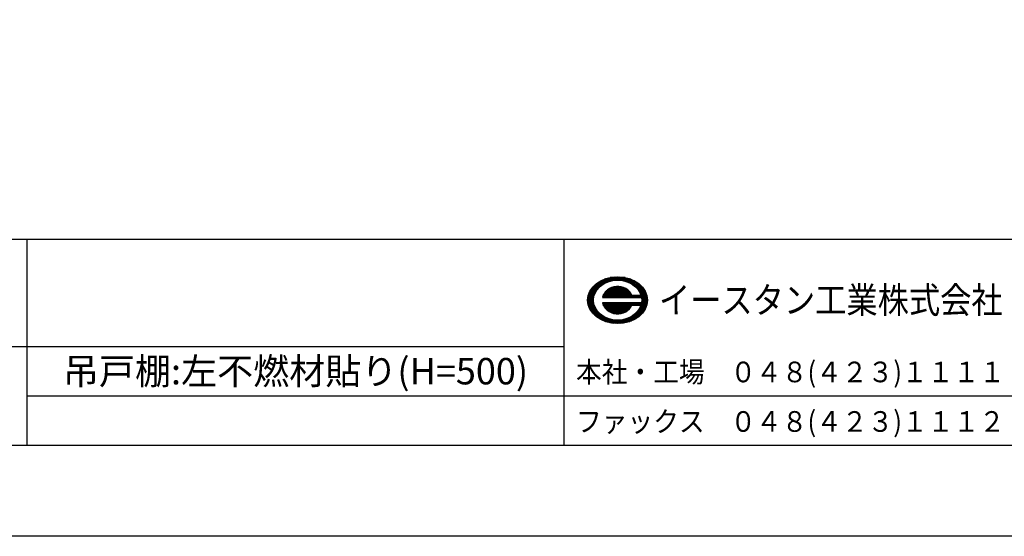
# Model space of a CAD drawing. Units: millimetres. Extents: x 8338 to 12538, y -6055 to -2828.
# Drawn here: x 10314 to 11506, y -6055 to -5430 of the extents above; entities that cross this region are included whole.
import ezdxf
from ezdxf.enums import TextEntityAlignment as Align

# ---------------------------------------------------------------- set-up
doc = ezdxf.new("R2010")
doc.units = ezdxf.units.MM
doc.layers.get('0').update_dxf_attribs({"linetype": 'CONTINUOUS'})
doc.layers.get('Defpoints').update_dxf_attribs({"color": 8, "linetype": 'CONTINUOUS'})
doc.layers.add('図面範囲', color=7, linetype='CONTINUOUS', plot=False)
doc.layers.add('外枠', color=7, linetype='CONTINUOUS')
doc.layers.add('文字', color=3, linetype='CONTINUOUS')
doc.styles.add('32mm文字', font='txt', dxfattribs={"height": 32})

# ---------------------------------------------------------------- blocks, each defined once
blk = doc.blocks.new('シンボル')
at = {"color": 134, "linetype": 'Continuous'}
for p, q in [((-3.52, 0.15), (-0.95, 2.73)), ((-3.51, 0.31), (-1.14, 2.68)), ((-3.48, 0.48), (-1.35, 2.61)), ((-3.43, 0.67), (-1.57, 2.53)), ((-3.35, 0.89), (-1.83, 2.42)), ((-1.8, 1.86), (-1.8, 2.43)), ((-1.6, 1.99), (-1.6, 2.52)), ((1.7, 2.56), (-1.5, 2.56)), ((-1.48, 2.06), (-0.77, 2.76)), ((-1.4, 2.1), (-1.4, 2.59)), ((-1.21, 2.18), (-0.6, 2.79)), ((-1.2, 2.19), (-1.2, 2.66)), ((-1, 2.26), (-1, 2.71)), ((-0.98, 2.27), (-0.44, 2.82)), ((-0.8, 2.32), (-0.8, 2.76)), ((1, 2.76), (-0.8, 2.76)), ((-0.78, 2.33), (-0.28, 2.83)), ((-0.6, 2.37), (-0.13, 2.84)), ((-0.6, 2.37), (-0.6, 2.79)), ((-0.43, 2.4), (0.02, 2.85)), ((-0.4, 2.4), (-0.4, 2.82)), ((-0.26, 2.42), (0.16, 2.85)), ((-0.2, 2.43), (-0.2, 2.84)), ((-0.11, 2.43), (0.3, 2.84)), ((0, 2.44), (0, 2.85)), ((0.04, 2.44), (0.43, 2.83)), ((0.18, 2.44), (0.56, 2.82)), ((0.2, 2.44), (0.2, 2.85)), ((0.31, 2.43), (0.69, 2.81)), ((0.4, 2.43), (0.4, 2.84)), ((0.44, 2.42), (0.81, 2.79)), ((0.57, 2.41), (0.93, 2.77)), ((0.6, 2.4), (0.6, 2.82)), ((0.69, 2.39), (1.05, 2.75)), ((0.8, 2.37), (0.8, 2.79)), ((0.81, 2.37), (1.17, 2.72)), ((0.93, 2.34), (1.28, 2.69)), ((1, 2.32), (1, 2.76)), ((1.04, 2.31), (1.39, 2.66)), ((1.15, 2.28), (1.5, 2.63)), ((1.2, 2.26), (1.2, 2.71)), ((1.25, 2.24), (1.6, 2.59)), ((1.36, 2.2), (1.71, 2.55)), ((1.4, 2.19), (1.4, 2.66)), ((1.46, 2.16), (1.81, 2.51)), ((1.55, 2.12), (1.91, 2.47)), ((1.57, 2.56), (1.6, 2.53)), ((1.6, 2.1), (1.6, 2.59)), ((1.65, 2.07), (2, 2.43)), ((1.8, 1.99), (1.8, 2.52)), ((1.98, 2.44), (2, 2.42)), ((2, 1.86), (2, 2.43)), ((-3.22, 1.17), (-2.14, 2.24)), ((-3.2, -1.16), (-3.2, 1.19)), ((-2.33, 1.36), (-3.1, 1.36)), ((-3, -1.45), (-3, 1.49)), ((-2.15, 1.56), (-2.94, 1.56)), ((-2.8, 0.31), (-2.8, 1.72)), ((-1.93, 1.76), (-2.76, 1.76)), ((-2.6, 0.94), (-2.6, 1.91)), ((-1.65, 1.96), (-2.54, 1.96)), ((-2.4, 1.27), (-2.4, 2.07)), ((-1.27, 2.16), (-2.27, 2.16)), ((-2.2, 1.51), (-2.2, 2.21)), ((-2, 1.7), (-2, 2.32)), ((-0.65, 2.36), (-1.94, 2.36)), ((-1.71, 0.41), (-0.54, 1.58)), ((-1.63, 0.63), (-0.78, 1.48)), ((-1.62, 0.36), (-0.35, 1.63)), ((-1.48, 0.36), (-0.18, 1.66)), ((-1.39, 1.01), (-1.17, 1.23)), ((-1.34, 0.36), (-0.02, 1.68)), ((-1.2, 0.36), (0.12, 1.68)), ((-1.2, 0.36), (-1.2, 1.21)), ((-1.05, 0.36), (0.26, 1.67)), ((-1, 0.36), (-1, 1.36)), ((1.2, 1.36), (-1, 1.36)), ((-0.91, 0.36), (0.39, 1.66)), ((-0.8, 0.36), (-0.8, 1.47)), ((-0.77, 0.36), (0.51, 1.64)), ((-0.63, 0.36), (0.62, 1.61)), ((-0.6, 0.36), (-0.6, 1.56)), ((0.8, 1.56), (-0.6, 1.56)), ((-0.49, 0.36), (0.73, 1.58)), ((-0.4, 0.36), (-0.4, 1.62)), ((-0.35, 0.36), (0.84, 1.54)), ((-0.21, 0.36), (0.94, 1.5)), ((-0.2, 0.36), (-0.2, 1.66)), ((-0.06, 0.36), (1.03, 1.46)), ((0, 0.36), (0, 1.68)), ((0.08, 0.36), (1.12, 1.4)), ((0.2, 0.36), (0.2, 1.68)), ((0.22, 0.36), (1.21, 1.35)), ((0.36, 0.36), (1.29, 1.29)), ((0.4, 0.36), (0.4, 1.66)), ((0.5, 0.36), (1.37, 1.23)), ((0.6, 0.36), (0.6, 1.62)), ((0.8, 0.36), (0.8, 1.56)), ((2.14, 2.36), (0.85, 2.36)), ((1, 0.36), (1, 1.47)), ((1.2, 0.36), (1.2, 1.36)), ((1.4, 0.36), (1.4, 1.21)), ((2.47, 2.16), (1.47, 2.16)), ((1.74, 2.02), (2.1, 2.38)), ((1.77, 2.36), (1.78, 2.35)), ((1.83, 1.97), (2.19, 2.33)), ((2.74, 1.96), (1.85, 1.96)), ((1.92, 2.36), (1.93, 2.35)), ((1.92, 1.91), (2.28, 2.28)), ((2, 2.28), (2, 2.27)), ((2, 2.14), (2, 2.13)), ((2.08, 1.8), (2.45, 2.17)), ((2.96, 1.76), (2.13, 1.76)), ((2.16, 1.73), (2.54, 2.11)), ((2.2, 1.7), (2.2, 2.32)), ((2.2, 2.22), (2.21, 2.21)), ((2.24, 1.67), (2.62, 2.05)), ((2.26, 2.16), (2.28, 2.14)), ((2.27, 2.28), (2.28, 2.28)), ((2.31, 1.6), (2.7, 1.99)), ((3.14, 1.56), (2.35, 1.56)), ((2.38, 1.53), (2.78, 1.93)), ((2.4, 1.51), (2.4, 2.21)), ((2.4, 2.16), (2.42, 2.14)), ((2.45, 1.46), (2.85, 1.86)), ((2.51, 1.38), (2.93, 1.79)), ((3.3, 1.36), (2.53, 1.36)), ((2.58, 1.3), (3, 1.72)), ((2.6, 1.27), (2.6, 2.07)), ((2.6, 1.96), (2.6, 1.96)), ((2.64, 1.22), (3.06, 1.65)), ((2.69, 1.13), (3.13, 1.57)), ((2.74, 1.96), (2.74, 1.96)), ((2.74, 1.05), (3.19, 1.5)), ((2.77, 1.92), (2.8, 1.9)), ((2.79, 0.95), (3.26, 1.42)), ((2.8, 0.94), (2.8, 1.91)), ((2.84, 1.85), (2.92, 1.78)), ((2.84, 0.86), (3.31, 1.33)), ((2.88, 0.76), (3.37, 1.25)), ((2.94, 1.76), (2.99, 1.71)), ((3, 0.31), (3, 1.72)), ((3, 1.7), (3.06, 1.64)), ((3, 1.56), (3, 1.56)), ((3.13, 1.57), (3.14, 1.56)), ((3.2, -1.45), (3.2, 1.49)), ((3.2, 1.22), (3.2, 1.22)), ((3.4, -1.16), (3.4, 1.19)), ((-3.53, 0.01), (-2.61, 0.93)), ((-3.52, -0.13), (-2.71, 0.68)), ((-2.82, 0.16), (-3.52, 0.16)), ((-3.51, -0.26), (-2.77, 0.48)), ((-2.79, 0.36), (-3.5, 0.36)), ((-3.49, -0.38), (-2.8, 0.31)), ((-3.47, -0.5), (-2.81, 0.16)), ((-2.75, 0.56), (-3.46, 0.56)), ((-3.44, -0.61), (-2.82, 0.01)), ((-3.4, -0.73), (-3.4, 0.76)), ((-2.68, 0.76), (-3.4, 0.76)), ((-2.59, 0.96), (-3.32, 0.96)), ((-2.48, 1.16), (-3.22, 1.16)), ((-1.72, 0.36), (2.91, 0.36)), ((3.66, 0.56), (-1.66, 0.56)), ((-1.6, 0.36), (-1.6, 0.69)), ((1.77, 0.76), (-1.57, 0.76)), ((1.63, 0.96), (-1.43, 0.96)), ((-1.4, 0.36), (-1.4, 1)), ((1.45, 1.16), (-1.25, 1.16)), ((0.64, 0.36), (1.45, 1.16)), ((0.78, 0.36), (1.52, 1.09)), ((0.93, 0.36), (1.59, 1.02)), ((1.07, 0.36), (1.65, 0.94)), ((1.21, 0.36), (1.71, 0.86)), ((1.35, 0.36), (1.76, 0.77)), ((1.49, 0.36), (1.81, 0.68)), ((1.6, 0.36), (1.6, 1)), ((1.63, 0.36), (1.89, 0.62)), ((1.77, 0.36), (2.03, 0.62)), ((1.8, 0.36), (1.8, 0.69)), ((1.83, 0.62), (2.93, 0.62)), ((1.92, 0.36), (2.18, 0.62)), ((2, 0.36), (2, 0.62)), ((2.06, 0.36), (2.32, 0.62)), ((2.2, 0.36), (2.2, 0.62)), ((2.2, 0.36), (2.46, 0.62)), ((2.34, 0.36), (2.6, 0.62)), ((2.4, 0.36), (2.4, 0.62)), ((2.48, 0.36), (2.74, 0.62)), ((2.6, 0.36), (2.6, 0.62)), ((2.62, 0.36), (3.42, 1.16)), ((2.67, -0.58), (3.69, 0.43)), ((3.42, 1.16), (2.68, 1.16)), ((2.76, 0.36), (3.47, 1.07)), ((3.52, 0.96), (2.79, 0.96)), ((2.8, 0.36), (2.8, 0.62)), ((2.81, -0.58), (3.71, 0.31)), ((2.83, -0.85), (3.73, 0.05)), ((3.6, 0.76), (2.88, 0.76)), ((2.91, 0.36), (3.52, 0.97)), ((3.7, 0.36), (2.91, 0.36)), ((2.92, -0.62), (3.72, 0.19)), ((3, 0.31), (3.56, 0.87)), ((3.01, 0.18), (3.6, 0.77)), ((3.02, 0.05), (3.63, 0.66)), ((3.02, -0.09), (3.66, 0.55)), ((3.72, 0.16), (3.02, 0.16)), ((3.4, 1.16), (3.41, 1.15)), ((3.4, 0.87), (3.41, 0.86)), ((3.6, -0.73), (3.6, 0.76)), ((-2.82, -0.04), (-3.53, -0.04)), ((-2.8, -0.24), (-3.51, -0.24)), ((-2.77, -0.44), (-3.48, -0.44)), ((-2.71, -0.64), (-3.43, -0.64)), ((-3.4, -0.72), (-2.82, -0.13)), ((-3.37, -0.82), (-2.8, -0.26)), ((-2.63, -0.84), (-3.36, -0.84)), ((-3.32, -0.92), (-2.78, -0.38)), ((-3.28, -1.02), (-2.76, -0.49)), ((-2.53, -1.04), (-3.26, -1.04)), ((-3.23, -1.11), (-2.72, -0.6)), ((-3.18, -1.2), (-2.69, -0.71)), ((-3.12, -1.28), (-2.65, -0.81)), ((-3.06, -1.37), (-2.6, -0.91)), ((-3, -1.45), (-2.55, -1)), ((-2.94, -1.53), (-2.5, -1.09)), ((-2.87, -1.6), (-2.44, -1.17)), ((-2.8, -1.68), (-2.8, -0.24)), ((-2.6, -1.87), (-2.6, -0.91)), ((-1.73, -0.28), (3, -0.28)), ((-1.73, -0.28), (3, -0.28)), ((-1.69, -0.42), (-1.55, -0.28)), ((3.68, -0.44), (-1.69, -0.44)), ((-1.66, -0.53), (-1.41, -0.28)), ((-1.61, -0.63), (-1.27, -0.28)), ((1.81, -0.64), (-1.61, -0.64)), ((-1.6, -0.66), (-1.6, -0.28)), ((-1.57, -0.72), (-1.13, -0.28)), ((-1.51, -0.81), (-0.99, -0.28)), ((1.69, -0.84), (-1.49, -0.84)), ((-1.46, -0.89), (-0.85, -0.28)), ((-1.4, -0.96), (-1.4, -0.28)), ((-1.39, -0.97), (-0.7, -0.28)), ((-1.33, -1.05), (-0.56, -0.28)), ((1.53, -1.04), (-1.33, -1.04)), ((-1.26, -1.12), (-0.42, -0.28)), ((-1.2, -1.17), (-1.2, -0.28)), ((-1.18, -1.18), (-0.28, -0.28)), ((-1.1, -1.25), (-0.14, -0.28)), ((-1.02, -1.31), (0, -0.28)), ((-1, -1.32), (-1, -0.28)), ((-0.94, -1.36), (0.14, -0.28)), ((-0.85, -1.41), (0.29, -0.28)), ((-0.8, -1.44), (-0.8, -0.28)), ((-0.75, -1.46), (0.43, -0.28)), ((-0.65, -1.5), (0.57, -0.28)), ((-0.6, -1.52), (-0.6, -0.28)), ((-0.55, -1.54), (0.71, -0.28)), ((-0.44, -1.57), (0.85, -0.28)), ((-0.4, -1.58), (-0.4, -0.28)), ((-0.32, -1.6), (0.99, -0.28)), ((-0.2, -1.62), (-0.2, -0.28)), ((-0.2, -1.62), (1.13, -0.28)), ((-0.08, -1.63), (1.28, -0.28)), ((0, -1.64), (0, -0.28)), ((0.06, -1.64), (1.42, -0.28)), ((0.2, -1.64), (0.2, -0.28)), ((0.2, -1.64), (1.56, -0.28)), ((0.35, -1.63), (1.7, -0.28)), ((0.4, -1.62), (0.4, -0.28)), ((0.52, -1.6), (1.84, -0.28)), ((0.6, -1.58), (0.6, -0.28)), ((0.72, -1.55), (1.98, -0.28)), ((0.8, -1.52), (0.8, -0.28)), ((0.94, -1.46), (2.12, -0.28)), ((1, -1.44), (1, -0.28)), ((1.2, -1.32), (1.2, -0.28)), ((1.29, -1.26), (1.66, -0.89)), ((1.31, -2.65), (3.71, -0.25)), ((1.4, -1.17), (1.4, -0.28)), ((1.52, -2.59), (3.69, -0.42)), ((1.6, -0.96), (1.6, -0.28)), ((1.74, -2.51), (3.64, -0.6)), ((1.8, -0.66), (1.8, -0.28)), ((1.83, -0.58), (2.93, -0.58)), ((1.97, -0.58), (2.27, -0.28)), ((1.99, -2.4), (3.57, -0.82)), ((2, -0.58), (2, -0.28)), ((2.11, -0.58), (2.41, -0.28)), ((2.2, -0.58), (2.2, -0.28)), ((2.25, -0.58), (2.55, -0.28)), ((2.29, -2.24), (3.44, -1.09)), ((2.39, -0.58), (2.69, -0.28)), ((2.4, -0.58), (2.4, -0.28)), ((2.53, -0.58), (2.83, -0.28)), ((2.6, -0.58), (2.6, -0.28)), ((2.64, -1.18), (3.73, -0.09)), ((3.46, -1.04), (2.73, -1.04)), ((2.8, -0.58), (2.8, -0.28)), ((2.8, -1.87), (2.8, -0.91)), ((3.56, -0.84), (2.83, -0.84)), ((3.63, -0.64), (2.91, -0.64)), ((3.71, -0.24), (3, -0.24)), ((3, -1.68), (3, -0.27)), ((3.73, -0.04), (3.02, -0.04)), ((-2.39, -1.24), (-3.15, -1.24)), ((-2.23, -1.44), (-3.01, -1.44)), ((-2.03, -1.64), (-2.84, -1.64)), ((-2.81, -1.68), (-2.38, -1.25)), ((-2.74, -1.75), (-2.32, -1.33)), ((-2.66, -1.82), (-2.26, -1.41)), ((-1.77, -1.84), (-2.63, -1.84)), ((-2.59, -1.88), (-2.19, -1.48)), ((-2.51, -1.95), (-2.12, -1.56)), ((-2.43, -2.01), (-2.05, -1.62)), ((-2.4, -2.03), (-2.4, -1.23)), ((-1.44, -2.04), (-2.39, -2.04)), ((-2.35, -2.07), (-1.97, -1.69)), ((-2.27, -2.13), (-1.89, -1.75)), ((-2.2, -2.17), (-2.2, -1.47)), ((-2.18, -2.18), (-1.81, -1.81)), ((-2.09, -2.24), (-1.73, -1.87)), ((-0.95, -2.24), (-2.08, -2.24)), ((-2, -2.29), (-2, -1.66)), ((-2, -2.29), (-1.64, -1.93)), ((-1.91, -2.34), (-1.55, -1.98)), ((-1.82, -2.38), (-1.46, -2.03)), ((-1.8, -2.39), (-1.8, -1.82)), ((-1.72, -2.43), (-1.37, -2.08)), ((-1.62, -2.47), (-1.27, -2.12)), ((-1.6, -2.48), (-1.6, -1.95)), ((-1.52, -2.51), (-1.17, -2.16)), ((-1.42, -2.55), (-1.07, -2.2)), ((-1.4, -2.56), (-1.4, -2.06)), ((-1.31, -2.59), (-0.96, -2.24)), ((-1.21, -2.62), (-0.85, -2.27)), ((-1.2, -2.62), (-1.2, -2.15)), ((1.31, -1.24), (-1.11, -1.24)), ((-1.1, -2.65), (-0.74, -2.3)), ((-1, -2.68), (-1, -2.22)), ((-0.98, -2.68), (-0.63, -2.33)), ((-0.87, -2.71), (-0.51, -2.35)), ((-0.8, -2.72), (-0.8, -2.29)), ((0.99, -1.44), (-0.79, -1.44)), ((-0.75, -2.73), (-0.39, -2.37)), ((-0.6, -2.76), (-0.6, -2.33)), ((-0.4, -2.78), (-0.4, -2.37)), ((0.06, -1.64), (0.05, -1.64)), ((0.16, -2.81), (0.6, -2.37)), ((0.31, -2.81), (0.78, -2.34)), ((0.46, -2.8), (0.96, -2.3)), ((0.6, -2.78), (0.6, -2.37)), ((0.61, -2.78), (1.16, -2.24)), ((0.78, -2.76), (1.38, -2.16)), ((0.8, -2.76), (0.8, -2.33)), ((0.95, -2.73), (1.64, -2.04)), ((1, -2.72), (1, -2.29)), ((1.12, -2.69), (2, -1.82)), ((2.28, -2.24), (1.15, -2.24)), ((1.2, -2.68), (1.2, -2.22)), ((1.4, -2.62), (1.4, -2.15)), ((1.6, -2.56), (1.6, -2.06)), ((2.59, -2.04), (1.64, -2.04)), ((1.8, -2.48), (1.8, -1.95)), ((2.83, -1.84), (1.97, -1.84)), ((2, -2.39), (2, -1.82)), ((2.2, -2.29), (2.2, -1.66)), ((3.04, -1.64), (2.23, -1.64)), ((2.4, -2.17), (2.4, -1.47)), ((3.21, -1.44), (2.43, -1.44)), ((3.35, -1.24), (2.59, -1.24)), ((2.6, -2.03), (2.6, -1.23)), ((2.78, -1.89), (3.13, -1.54)), ((1.89, -2.44), (-1.69, -2.44)), ((1.33, -2.64), (-1.13, -2.64)), ((-0.63, -2.75), (-0.26, -2.38)), ((-0.51, -2.77), (-0.13, -2.4)), ((-0.38, -2.79), (0, -2.4)), ((-0.25, -2.8), (0.14, -2.4)), ((-0.2, -2.8), (-0.2, -2.39)), ((-0.12, -2.81), (0.29, -2.4)), ((0, -2.81), (0, -2.4)), ((0.02, -2.81), (0.44, -2.39)), ((0.2, -2.81), (0.2, -2.4)), ((0.4, -2.8), (0.4, -2.39))]:
    blk.add_line(p, q, dxfattribs=at)
for major_axis, ratio in [((-3.63, 0), 0.779519), ((-2.92, 0), 0.828845)]:
    blk.add_ellipse((0.1, 0.02), major_axis=major_axis, ratio=ratio, dxfattribs=at)
for centre, major_axis, ratio, start_param, end_param in [((0.1, 0.02), (-1.86, 0), 0.892511, 3.511257, 6.076989), ((0.1, 0.02), (-1.86, 0), 0.892511, 0.181648, 2.771929), ((0.11, 0.04), (0.24, -1.67), 0.999613, 6.025504, 6.026457)]:
    blk.add_ellipse(centre, major_axis=major_axis, ratio=ratio, start_param=start_param, end_param=end_param, dxfattribs=at)

msp = doc.modelspace()

# ---------------------------------------------------------------- linework, layer by layer
at = {"layer": 'Defpoints'}
msp.add_line((10322.722, -5885.293), (11522.722, -5885.293), dxfattribs=at)
at = {"layer": '図面範囲'}
msp.add_lwpolyline([(8337.722, -3085.293), (12537.722, -3085.293), (12537.722, -6055.293), (8337.722, -6055.293)], close=True, dxfattribs=at)
at = {"layer": '外枠', "color": 54, "linetype": 'Continuous'}
for p, q in [((8532.722, -5695.293), (12342.722, -5695.293)), ((10322.722, -5695.293), (10322.722, -5945.293)), ((10972.722, -5695.293), (10972.722, -5945.293)), ((10272.722, -5825.293), (10972.722, -5825.293))]:
    msp.add_line(p, q, dxfattribs=at)
at = {"layer": '外枠', "linetype": 'Continuous'}
msp.add_lwpolyline([(8532.722, -5945.293), (8532.722, -3195.293), (12342.722, -3195.293), (12342.722, -5945.293)], close=True, dxfattribs=at)

# ---------------------------------------------------------------- block references
at = {"layer": '外枠', "color": 0, "linetype": 'Continuous', "xscale": 10, "yscale": 10}
msp.add_blockref('シンボル', (11036.732, -5769.469), dxfattribs=at)

# ---------------------------------------------------------------- texts
at = {"layer": '文字', "linetype": 'Continuous', "style": '32mm文字'}
for s, height, width, p, p2 in [('イースタン工業株式会社', 32, 0.909676, (11087.798, -5785.126), (11503.903, -5785.126)), ('本社・工場\u3000０４８(４２３)１１１１', 25, 0.939989, (10987.438, -5868.749), (11506.579, -5868.749)), ('ファックス\u3000０４８(４２３)１１１２', 25, 0.939989, (10987.438, -5928.749), (11506.579, -5928.749))]:
    msp.add_text(s, height=height, dxfattribs=dict(at, width=width)).set_placement(p, p2, align=Align.FIT)
msp.add_text('吊戸棚:左不燃材貼り(H=500)', height=32, dxfattribs=at).set_placement((10647.722, -5855.293), align=Align.MIDDLE_CENTER)

doc.saveas('drawing.dxf')
